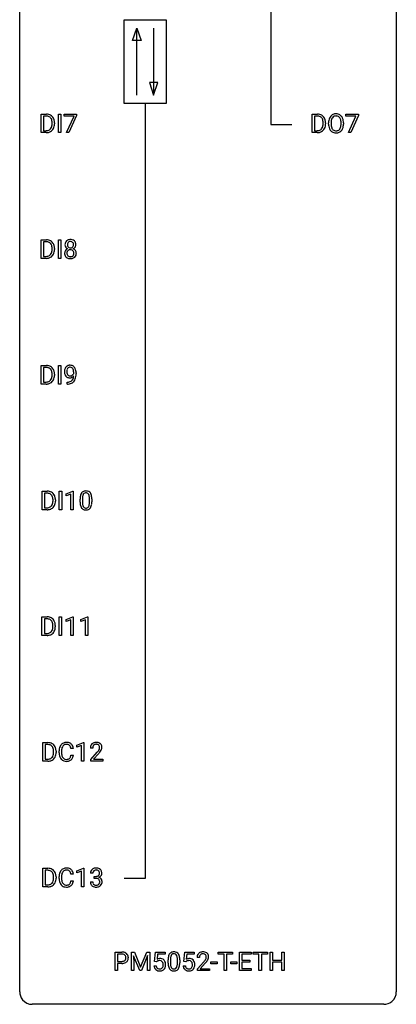
# Model space of a CAD drawing. Extents: x 3 to 27, y -3 to 124.
# Drawn here: x 3 to 27, y -3 to 59 of the extents above; entities that cross this region are included whole.
import ezdxf

# ---------------------------------------------------------------- set-up
doc = ezdxf.new("R2010")
doc.units = 0
doc.layers.add('DEFAULT_255_1_234', color=255, linetype='CONTINUOUS')
doc.layers.add('DEFAULT_255_2_778', color=255, linetype='CONTINUOUS')

msp = doc.modelspace()

# ---------------------------------------------------------------- linework, layer by layer
at = {"layer": 'DEFAULT_255_1_234'}
for p, q in [((4.136, 52.265), (4.136, 53.435)), ((4.136, 53.435), (4.466, 53.435)), ((4.47, 53.308), (4.29, 53.308)), ((4.29, 53.308), (4.29, 52.391)), ((4.829, 52.818), (4.829, 52.886)), ((4.982, 52.889), (4.982, 52.815)), ((5.226, 52.265), (5.226, 53.435)), ((5.226, 53.435), (5.38, 53.435)), ((5.38, 53.435), (5.38, 52.265)), ((5.588, 53.313), (5.588, 53.435)), ((5.588, 53.435), (6.379, 53.435)), ((6.221, 53.313), (5.588, 53.313)), ((5.739, 52.265), (6.221, 53.313)), ((6.379, 53.351), (5.894, 52.265)), ((6.379, 53.435), (6.379, 53.351)), ((21.271, 52.265), (21.271, 53.435)), ((21.271, 53.435), (21.601, 53.435)), ((21.605, 53.308), (21.426, 53.308)), ((21.426, 53.308), (21.426, 52.391)), ((21.964, 52.818), (21.964, 52.886)), ((22.117, 52.889), (22.117, 52.815)), ((22.309, 52.802), (22.309, 52.886)), ((22.462, 52.898), (22.462, 52.812)), ((23.096, 52.801), (23.096, 52.888)), ((23.25, 52.886), (23.25, 52.812)), ((23.407, 53.313), (23.407, 53.435)), ((23.407, 53.435), (24.197, 53.435)), ((24.04, 53.313), (23.407, 53.313)), ((23.557, 52.265), (24.04, 53.313)), ((24.197, 53.351), (23.713, 52.265)), ((24.197, 53.435), (24.197, 53.351)), ((4.46, 52.265), (4.136, 52.265)), ((4.29, 52.391), (4.453, 52.391)), ((5.38, 52.265), (5.226, 52.265)), ((5.894, 52.265), (5.739, 52.265)), ((21.595, 52.265), (21.271, 52.265)), ((21.426, 52.391), (21.588, 52.391)), ((23.713, 52.265), (23.557, 52.265)), ((4.136, 44.328), (4.136, 45.497)), ((4.136, 45.497), (4.466, 45.497)), ((5.226, 44.328), (5.226, 45.497)), ((5.226, 45.497), (5.38, 45.497)), ((5.38, 45.497), (5.38, 44.328)), ((4.47, 45.37), (4.29, 45.37)), ((4.29, 45.37), (4.29, 44.454)), ((4.829, 44.88), (4.829, 44.949)), ((4.982, 44.952), (4.982, 44.877)), ((4.46, 44.328), (4.136, 44.328)), ((4.29, 44.454), (4.453, 44.454)), ((5.38, 44.328), (5.226, 44.328)), ((4.136, 36.39), (4.136, 37.56)), ((4.136, 37.56), (4.466, 37.56)), ((4.47, 37.433), (4.29, 37.433)), ((4.29, 37.433), (4.29, 36.516)), ((5.226, 36.39), (5.226, 37.56)), ((5.226, 37.56), (5.38, 37.56)), ((5.38, 37.56), (5.38, 36.39)), ((4.829, 36.943), (4.829, 37.011)), ((4.982, 37.014), (4.982, 36.94)), ((6.194, 37.063), (6.194, 37.123)), ((6.343, 37.092), (6.343, 37.049)), ((4.46, 36.39), (4.136, 36.39)), ((4.29, 36.516), (4.453, 36.516)), ((5.38, 36.39), (5.226, 36.39)), ((5.771, 36.39), (5.771, 36.515)), ((5.771, 36.515), (5.803, 36.515)), ((5.8, 36.39), (5.771, 36.39)), ((4.193, 28.453), (4.193, 29.622)), ((4.193, 29.622), (4.523, 29.622)), ((4.527, 29.495), (4.347, 29.495)), ((4.347, 29.495), (4.347, 28.579)), ((5.283, 28.453), (5.283, 29.622)), ((5.283, 29.622), (5.437, 29.622)), ((5.437, 29.622), (5.437, 28.453)), ((5.72, 29.468), (6.146, 29.628)), ((5.72, 29.333), (5.72, 29.468)), ((6.02, 29.443), (5.72, 29.333)), ((6.02, 28.453), (6.02, 29.443)), ((6.146, 29.628), (6.169, 29.628)), ((6.169, 29.628), (6.169, 28.453)), ((4.886, 29.005), (4.886, 29.074)), ((5.039, 29.077), (5.039, 29.002)), ((6.6, 28.932), (6.6, 29.13)), ((6.748, 29.166), (6.748, 28.928)), ((7.189, 28.912), (7.189, 29.155)), ((7.338, 29.144), (7.338, 28.952)), ((4.517, 28.453), (4.193, 28.453)), ((4.347, 28.579), (4.51, 28.579)), ((5.437, 28.453), (5.283, 28.453)), ((6.169, 28.453), (6.02, 28.453)), ((4.185, 20.515), (4.185, 21.685)), ((4.185, 21.685), (4.515, 21.685)), ((4.519, 21.558), (4.339, 21.558)), ((4.339, 21.558), (4.339, 20.641)), ((5.275, 20.515), (5.275, 21.685)), ((5.275, 21.685), (5.429, 21.685)), ((5.429, 21.685), (5.429, 20.515)), ((5.712, 21.531), (6.137, 21.69)), ((5.712, 21.396), (5.712, 21.531)), ((6.011, 21.506), (5.712, 21.396)), ((6.011, 20.515), (6.011, 21.506)), ((6.137, 21.69), (6.161, 21.69)), ((6.161, 21.69), (6.161, 20.515)), ((6.635, 21.531), (7.061, 21.69)), ((6.635, 21.396), (6.635, 21.531)), ((6.935, 21.506), (6.635, 21.396)), ((6.935, 20.515), (6.935, 21.506)), ((7.061, 21.69), (7.084, 21.69)), ((7.084, 21.69), (7.084, 20.515)), ((4.339, 20.641), (4.501, 20.641)), ((4.878, 21.068), (4.878, 21.136)), ((5.031, 21.139), (5.031, 21.065)), ((4.509, 20.515), (4.185, 20.515)), ((5.429, 20.515), (5.275, 20.515)), ((6.161, 20.515), (6.011, 20.515)), ((7.084, 20.515), (6.935, 20.515)), ((4.234, 12.578), (4.234, 13.747)), ((4.234, 13.747), (4.564, 13.747)), ((6.384, 13.593), (6.81, 13.753)), ((6.81, 13.753), (6.833, 13.753)), ((6.833, 13.753), (6.833, 12.578)), ((4.568, 13.62), (4.388, 13.62)), ((4.388, 13.62), (4.388, 12.704)), ((4.927, 13.13), (4.927, 13.199)), ((5.08, 13.202), (5.08, 13.127)), ((5.273, 13.108), (5.273, 13.22)), ((5.428, 13.216), (5.428, 13.103)), ((6.173, 13.371), (6.018, 13.371)), ((6.384, 13.458), (6.384, 13.593)), ((6.684, 13.568), (6.384, 13.458)), ((6.684, 12.578), (6.684, 13.568)), ((7.395, 13.403), (7.246, 13.403)), ((7.268, 12.685), (7.673, 13.134)), ((4.558, 12.578), (4.234, 12.578)), ((4.388, 12.704), (4.55, 12.704)), ((6.018, 12.949), (6.173, 12.949)), ((6.833, 12.578), (6.684, 12.578)), ((7.268, 12.578), (7.268, 12.685)), ((8.035, 12.578), (7.268, 12.578)), ((7.761, 13.039), (7.448, 12.699)), ((7.448, 12.699), (8.035, 12.699)), ((8.035, 12.699), (8.035, 12.578)), ((4.234, 4.64), (4.234, 5.81)), ((4.234, 5.81), (4.564, 5.81)), ((4.568, 5.683), (4.388, 5.683)), ((4.388, 5.683), (4.388, 4.766)), ((6.384, 5.656), (6.81, 5.815)), ((6.384, 5.521), (6.384, 5.656)), ((6.684, 5.631), (6.384, 5.521)), ((6.684, 4.64), (6.684, 5.631)), ((6.81, 5.815), (6.833, 5.815)), ((6.833, 5.815), (6.833, 4.64)), ((4.927, 5.193), (4.927, 5.261)), ((5.08, 5.264), (5.08, 5.19)), ((5.273, 5.17), (5.273, 5.283)), ((5.428, 5.279), (5.428, 5.166)), ((6.173, 5.434), (6.018, 5.434)), ((6.018, 5.011), (6.173, 5.011)), ((7.406, 5.503), (7.257, 5.503)), ((7.484, 5.176), (7.484, 5.297)), ((7.484, 5.297), (7.596, 5.297)), ((7.596, 5.176), (7.484, 5.176)), ((4.558, 4.64), (4.234, 4.64)), ((4.388, 4.766), (4.55, 4.766)), ((6.833, 4.64), (6.684, 4.64)), ((7.247, 4.949), (7.396, 4.949)), ((8.808, -0.651), (8.808, 0.518)), ((8.808, 0.518), (9.239, 0.518)), ((8.962, 0.391), (8.962, -0.067)), ((9.248, 0.391), (8.962, 0.391)), ((9.845, 0.518), (10.044, 0.518)), ((9.845, -0.651), (9.845, 0.518)), ((10.367, -0.651), (9.984, 0.293)), ((9.984, 0.293), (9.999, -0.196)), ((10.044, 0.518), (10.427, -0.436)), ((10.427, -0.436), (10.809, 0.518)), ((10.869, 0.296), (10.485, -0.651)), ((10.809, 0.518), (11.009, 0.518)), ((10.855, -0.196), (10.869, 0.296)), ((11.009, 0.518), (11.009, -0.651)), ((11.311, -0.065), (11.37, 0.518)), ((11.37, 0.518), (11.97, 0.518)), ((11.497, 0.381), (11.461, 0.062)), ((11.97, 0.381), (11.497, 0.381)), ((11.97, 0.518), (11.97, 0.381)), ((12.162, -0.173), (12.162, 0.026)), ((12.31, 0.062), (12.31, -0.176)), ((12.751, -0.193), (12.751, 0.051)), ((12.9, 0.04), (12.9, -0.153)), ((13.158, -0.065), (13.218, 0.518)), ((13.218, 0.518), (13.817, 0.518)), ((13.344, 0.381), (13.309, 0.062)), ((13.817, 0.381), (13.344, 0.381)), ((13.817, 0.518), (13.817, 0.381)), ((14.14, 0.174), (13.991, 0.174)), ((15.333, 0.391), (15.333, 0.518)), ((15.333, 0.518), (16.238, 0.518)), ((15.708, 0.391), (15.333, 0.391)), ((15.708, -0.651), (15.708, 0.391)), ((16.238, 0.391), (15.862, 0.391)), ((15.862, 0.391), (15.862, -0.651)), ((16.238, 0.518), (16.238, 0.391)), ((16.679, -0.651), (16.679, 0.518)), ((16.679, 0.518), (17.414, 0.518)), ((17.414, 0.391), (16.833, 0.391)), ((16.833, 0.391), (16.833, 0.015)), ((16.833, 0.015), (17.34, 0.015)), ((17.34, 0.015), (17.34, -0.111)), ((17.414, 0.518), (17.414, 0.391)), ((17.533, 0.391), (17.533, 0.518)), ((17.533, 0.518), (18.438, 0.518)), ((17.908, 0.391), (17.533, 0.391)), ((17.908, -0.651), (17.908, 0.391)), ((18.438, 0.391), (18.062, 0.391)), ((18.062, 0.391), (18.062, -0.651)), ((18.438, 0.518), (18.438, 0.391)), ((18.611, -0.651), (18.611, 0.518)), ((18.611, 0.518), (18.765, 0.518)), ((18.765, 0.518), (18.765, 0.015)), ((18.765, 0.015), (19.355, 0.015)), ((19.355, 0.015), (19.355, 0.518)), ((19.355, 0.518), (19.51, 0.518)), ((19.51, 0.518), (19.51, -0.651)), ((8.962, -0.067), (9.239, -0.067)), ((9.237, -0.193), (8.962, -0.193)), ((8.962, -0.193), (8.962, -0.651)), ((9.999, -0.196), (9.999, -0.651)), ((10.855, -0.651), (10.855, -0.196)), ((11.269, -0.344), (11.41, -0.344)), ((11.43, -0.096), (11.311, -0.065)), ((11.469, -0.063), (11.43, -0.096)), ((13.117, -0.344), (13.257, -0.344)), ((13.277, -0.096), (13.158, -0.065)), ((13.317, -0.063), (13.277, -0.096)), ((14.014, -0.544), (14.419, -0.095)), ((14.014, -0.651), (14.014, -0.544)), ((14.506, -0.19), (14.193, -0.53)), ((14.193, -0.53), (14.78, -0.53)), ((14.78, -0.53), (14.78, -0.651)), ((14.87, -0.215), (14.87, -0.094)), ((14.87, -0.094), (15.262, -0.094)), ((15.262, -0.215), (14.87, -0.215)), ((15.262, -0.094), (15.262, -0.215)), ((16.119, -0.215), (16.119, -0.094)), ((16.119, -0.094), (16.511, -0.094)), ((16.511, -0.215), (16.119, -0.215)), ((16.511, -0.094), (16.511, -0.215)), ((17.34, -0.111), (16.833, -0.111)), ((16.833, -0.111), (16.833, -0.525)), ((16.833, -0.525), (17.422, -0.525)), ((17.422, -0.525), (17.422, -0.651)), ((19.355, -0.111), (18.765, -0.111)), ((18.765, -0.111), (18.765, -0.651)), ((19.355, -0.651), (19.355, -0.111)), ((8.962, -0.651), (8.808, -0.651)), ((9.999, -0.651), (9.845, -0.651)), ((10.485, -0.651), (10.367, -0.651)), ((11.009, -0.651), (10.855, -0.651)), ((14.78, -0.651), (14.014, -0.651)), ((15.862, -0.651), (15.708, -0.651)), ((17.422, -0.651), (16.679, -0.651)), ((18.062, -0.651), (17.908, -0.651)), ((18.765, -0.651), (18.611, -0.651)), ((19.51, -0.651), (19.355, -0.651))]:
    msp.add_line(p, q, dxfattribs=at)
for centre, radius, start, end in [((4.47, 52.848), 0.587, 75.41011, 90.38041), ((4.468, 52.851), 0.457, 79.21522, 89.74456), ((4.501, 52.996), 0.308, 40.38405, 80.14311), ((4.493, 52.944), 0.488, 60.14559, 75.18884), ((4.509, 52.972), 0.456, 26.52536, 60.14509), ((4.475, 52.976), 0.341, 26.57772, 40.15322), ((4.383, 52.933), 0.443, 9.65719, 26.19328), ((4.147, 52.89), 0.683, 359.6455, 9.86079), ((4.397, 52.912), 0.583, 7.40304, 26.83208), ((4.238, 52.887), 0.744, 0.16054, 7.71762), ((21.605, 52.848), 0.587, 75.41011, 90.38041), ((21.603, 52.851), 0.457, 79.21522, 89.74456), ((21.636, 52.996), 0.308, 40.38405, 80.14311), ((21.628, 52.944), 0.488, 60.14559, 75.18884), ((21.644, 52.972), 0.456, 26.52536, 60.14509), ((21.611, 52.976), 0.341, 26.57772, 40.15322), ((21.518, 52.933), 0.443, 9.65719, 26.19328), ((21.282, 52.89), 0.683, 359.6455, 9.86079), ((21.532, 52.912), 0.583, 7.40304, 26.83208), ((21.373, 52.887), 0.744, 0.16054, 7.71762), ((23.135, 52.89), 0.826, 169.52538, 180.27653), ((22.945, 52.925), 0.633, 155.83153, 169.509), ((22.817, 52.985), 0.491, 139.62585, 156.03795), ((22.758, 53.032), 0.416, 122.64164, 139.34307), ((23.29, 52.89), 0.828, 174.05091, 179.41769), ((23.05, 52.918), 0.586, 163.04188, 174.314), ((22.859, 52.978), 0.386, 143.52892, 163.29808), ((22.768, 53.014), 0.437, 93.02237, 122.45576), ((22.766, 53.049), 0.269, 110.82284, 143.91795), ((22.775, 53.011), 0.308, 89.30385, 109.90457), ((22.779, 52.917), 0.534, 89.97534, 93.63419), ((22.783, 52.957), 0.494, 73.74638, 90.42334), ((22.779, 52.945), 0.374, 84.38523, 90.07577), ((22.796, 53.049), 0.269, 36.14372, 85.6627), ((22.8, 53.025), 0.424, 57.66275, 73.45181), ((22.727, 52.996), 0.355, 20.32311, 36.49928), ((22.799, 53.027), 0.422, 29.14402, 57.41469), ((22.564, 52.936), 0.529, 7.89283, 20.29621), ((22.264, 52.892), 0.832, 359.70556, 8.03604), ((22.706, 52.969), 0.532, 24.09828, 29.73235), ((22.602, 52.926), 0.644, 8.66553, 23.82413), ((22.379, 52.89), 0.871, 359.78069, 8.82188), ((4.457, 52.852), 0.46, 269.49704, 284.0205), ((4.455, 52.945), 0.679, 270.44439, 278.45111), ((4.48, 52.794), 0.527, 278.10719, 299.03395), ((4.492, 52.715), 0.319, 283.77003, 318.15555), ((4.459, 52.741), 0.361, 318.74156, 343.68736), ((4.516, 52.726), 0.449, 299.25317, 333.45713), ((4.278, 52.797), 0.55, 343.33251, 355.8549), ((4.068, 52.817), 0.761, 355.49885, 0.07917), ((4.42, 52.778), 0.559, 333.07065, 348.71818), ((4.254, 52.811), 0.728, 348.72894, 0.30125), ((21.592, 52.852), 0.46, 269.49704, 284.0205), ((21.59, 52.945), 0.679, 270.44439, 278.45111), ((21.615, 52.794), 0.527, 278.10719, 299.03395), ((21.627, 52.715), 0.319, 283.77003, 318.15555), ((21.594, 52.741), 0.361, 318.74156, 343.68736), ((21.651, 52.726), 0.449, 299.25317, 333.45713), ((21.413, 52.797), 0.55, 343.33251, 355.8549), ((21.203, 52.817), 0.761, 355.49885, 0.07917), ((21.555, 52.778), 0.559, 333.07065, 348.71818), ((21.389, 52.811), 0.728, 348.72894, 0.30125), ((23.138, 52.807), 0.829, 180.37239, 188.9252), ((22.938, 52.774), 0.626, 188.72155, 204.82407), ((22.858, 52.74), 0.54, 205.11838, 209.647), ((22.771, 52.685), 0.437, 209.06331, 237.34925), ((23.24, 52.808), 0.778, 179.69304, 188.79066), ((22.974, 52.766), 0.508, 188.63313, 202.56296), ((22.848, 52.715), 0.373, 202.80814, 216.11939), ((22.762, 52.674), 0.423, 237.53521, 252.18575), ((22.767, 52.65), 0.269, 215.07559, 264.63797), ((22.777, 52.728), 0.478, 252.52197, 270.44165), ((22.78, 52.733), 0.353, 263.84639, 270.08337), ((22.784, 52.707), 0.327, 269.36494, 287.5152), ((22.781, 52.796), 0.547, 269.91714, 276.3398), ((22.798, 52.682), 0.432, 275.81957, 302.18847), ((22.802, 52.643), 0.26, 288.06303, 323.81133), ((22.715, 52.708), 0.369, 323.65476, 342.65905), ((22.809, 52.66), 0.407, 302.48065, 319.61436), ((22.512, 52.774), 0.582, 342.40919, 353.64511), ((22.229, 52.809), 0.868, 353.40299, 359.48478), ((22.749, 52.708), 0.484, 319.88774, 336.13284), ((22.615, 52.769), 0.632, 336.02776, 350.57874), ((22.385, 52.808), 0.864, 350.48771, 0.26254), ((4.47, 44.911), 0.587, 75.41011, 90.38041), ((4.493, 45.006), 0.488, 60.14559, 75.18884), ((4.509, 45.034), 0.456, 26.52536, 60.14509), ((5.927, 45.22), 0.28, 132.24544, 164.50923), ((5.955, 45.187), 0.323, 100.70528, 132.13873), ((5.986, 45.049), 0.464, 89.67326, 101.24495), ((5.986, 45.161), 0.23, 89.47759, 105.72979), ((5.992, 45.067), 0.446, 76.28766, 90.45861), ((5.988, 45.144), 0.248, 86.98338, 90.02001), ((5.996, 45.205), 0.186, 44.39587, 88.24989), ((6.023, 45.189), 0.321, 47.82402, 76.42669), ((6.045, 45.215), 0.286, 6.91687, 47.62614), ((4.468, 44.914), 0.457, 79.21522, 89.74456), ((4.501, 45.059), 0.308, 40.38405, 80.14311), ((4.475, 45.039), 0.341, 26.57772, 40.15322), ((4.383, 44.996), 0.443, 9.65719, 26.19328), ((4.278, 44.859), 0.55, 343.33251, 355.8549), ((4.147, 44.953), 0.683, 359.6455, 9.86079), ((4.068, 44.879), 0.761, 355.49885, 0.07917), ((4.397, 44.975), 0.583, 7.40304, 26.83208), ((4.254, 44.873), 0.728, 348.72894, 0.30125), ((4.238, 44.95), 0.744, 0.16054, 7.71762), ((5.914, 44.647), 0.298, 145.67959, 180.62596), ((6.016, 45.196), 0.373, 164.61861, 180.52924), ((5.975, 45.192), 0.332, 179.99929, 181.16551), ((5.918, 45.187), 0.274, 180.43165, 213.2714), ((5.93, 44.635), 0.318, 115.55379, 145.64162), ((5.937, 45.2), 0.297, 213.34392, 222.62713), ((5.949, 45.214), 0.315, 222.95484, 244.13725), ((5.972, 44.663), 0.205, 135.3399, 172.10439), ((6.057, 45.191), 0.265, 168.38021, 180.36024), ((6.035, 45.188), 0.242, 179.50297, 194.91268), ((5.965, 44.574), 0.387, 113.24379, 116.20546), ((5.975, 45.21), 0.18, 135.30531, 168.98823), ((5.976, 45.172), 0.182, 194.97222, 224.1944), ((5.967, 44.668), 0.199, 104.88559, 135.24483), ((5.973, 45.17), 0.178, 224.29614, 262.01574), ((5.973, 45.212), 0.178, 105.92297, 135.16629), ((5.984, 44.601), 0.268, 89.49592, 104.85798), ((5.987, 45.243), 0.253, 261.12504, 270.19599), ((5.987, 44.577), 0.291, 82.26145, 90.14395), ((5.99, 45.224), 0.234, 269.48256, 285.09883), ((6.002, 44.657), 0.21, 45.30288, 83.19215), ((6.006, 45.166), 0.174, 285.15857, 315.94846), ((5.998, 45.205), 0.185, 16.3252, 44.7913), ((5.997, 45.175), 0.186, 316.0413, 351.91627), ((6.007, 44.662), 0.203, 17.29226, 45.46272), ((6, 45.261), 0.369, 296.09023, 297.36181), ((6.025, 44.605), 0.352, 47.90092, 67.19469), ((6.028, 45.212), 0.312, 296.7586, 325.75365), ((5.95, 45.192), 0.234, 359.47895, 16.06791), ((5.924, 45.189), 0.261, 351.10568, 0.19366), ((6.045, 44.63), 0.32, 35.23624, 47.55137), ((6.068, 45.185), 0.265, 325.84124, 338.47959), ((6.071, 44.647), 0.289, 359.27597, 35.40141), ((6.051, 45.19), 0.282, 338.87636, 0.5166), ((5.926, 45.193), 0.407, 359.84197, 7.96945), ((4.457, 44.914), 0.46, 269.49704, 284.0205), ((4.455, 45.007), 0.679, 270.44439, 278.45111), ((4.48, 44.857), 0.527, 278.10719, 299.03395), ((4.492, 44.778), 0.319, 283.77003, 318.15555), ((4.459, 44.803), 0.361, 318.74156, 343.68736), ((4.516, 44.788), 0.449, 299.25317, 333.45713), ((4.42, 44.841), 0.559, 333.07065, 348.71818), ((6.032, 44.643), 0.415, 179.93155, 185.32545), ((5.915, 44.625), 0.298, 184.01044, 228.50718), ((5.946, 44.663), 0.346, 228.75537, 257.84844), ((6.052, 44.648), 0.287, 171.26519, 180.18594), ((6.035, 44.644), 0.27, 179.51547, 193.64667), ((5.954, 44.624), 0.186, 193.35406, 225.82569), ((5.958, 44.631), 0.194, 226.41803, 255.85537), ((5.985, 44.823), 0.511, 257.45845, 270.42875), ((5.984, 44.724), 0.291, 255.46556, 268.7986), ((5.988, 44.808), 0.375, 268.34648, 270.01049), ((5.991, 44.74), 0.307, 269.57591, 282.08231), ((5.992, 44.823), 0.511, 269.61927, 281.979), ((6.013, 44.64), 0.205, 281.75225, 306.60564), ((6.027, 44.668), 0.352, 281.54739, 310.91699), ((6.023, 44.624), 0.186, 307.135, 314.0278), ((6.019, 44.627), 0.19, 314.25534, 350.16932), ((5.96, 44.649), 0.251, 359.44541, 16.92564), ((5.934, 44.645), 0.277, 349.41457, 0.29307), ((6.069, 44.62), 0.288, 310.84975, 342.7448), ((5.997, 44.64), 0.364, 343.12945, 0.57765), ((4.47, 36.973), 0.587, 75.41011, 90.38041), ((4.468, 36.976), 0.457, 79.21522, 89.74456), ((4.501, 37.121), 0.308, 40.38405, 80.14311), ((4.493, 37.069), 0.488, 60.14559, 75.18884), ((4.509, 37.097), 0.456, 26.52536, 60.14509), ((4.475, 37.101), 0.341, 26.57772, 40.15322), ((6.053, 37.192), 0.444, 154.69551, 166.56798), ((5.968, 37.235), 0.349, 136.33242, 155.08714), ((5.94, 37.259), 0.312, 121.23673, 135.96805), ((6.02, 37.216), 0.263, 142.10213, 166.38356), ((5.954, 37.233), 0.341, 96.84563, 120.98815), ((5.965, 37.26), 0.193, 112.93823, 142.53208), ((5.967, 37.246), 0.206, 89.2729, 111.91404), ((5.968, 37.14), 0.436, 89.88702, 97.28028), ((5.973, 37.204), 0.372, 70.65056, 90.67491), ((5.972, 37.276), 0.176, 50.38512, 90.6706), ((5.927, 37.223), 0.246, 34.12503, 50.30701), ((5.987, 37.255), 0.319, 36.7493, 69.82199), ((5.878, 37.186), 0.307, 27.20155, 34.68294), ((5.819, 37.159), 0.372, 9.94301, 26.77001), ((5.887, 37.177), 0.446, 15.39587, 37.08401), ((4.459, 36.866), 0.361, 318.74156, 343.68736), ((4.383, 37.058), 0.443, 9.65719, 26.19328), ((4.278, 36.922), 0.55, 343.33251, 355.8549), ((4.147, 37.015), 0.683, 359.6455, 9.86079), ((4.068, 36.942), 0.761, 355.49885, 0.07917), ((4.397, 37.037), 0.583, 7.40304, 26.83208), ((4.42, 36.903), 0.559, 333.07065, 348.71818), ((4.254, 36.936), 0.728, 348.72894, 0.30125), ((4.238, 37.012), 0.744, 0.16054, 7.71762), ((6.138, 37.174), 0.531, 166.7586, 180.32012), ((6.162, 37.171), 0.555, 179.96523, 184.30139), ((6.071, 37.161), 0.464, 183.9376, 204.12763), ((6.003, 37.132), 0.39, 204.34475, 209.0454), ((5.939, 37.093), 0.315, 208.47272, 236.21349), ((6.138, 37.185), 0.385, 166.11003, 178.66543), ((6.243, 37.179), 0.49, 178.26321, 180.01111), ((6.163, 37.176), 0.41, 179.6162, 191.87872), ((6.041, 37.149), 0.285, 191.61917, 215.29723), ((5.923, 37.072), 0.289, 236.47179, 254.35413), ((6.021, 37.138), 0.262, 215.73201, 216.53554), ((5.967, 37.095), 0.193, 215.74867, 239.97275), ((5.938, 37.129), 0.347, 254.59991, 270.41803), ((5.96, 37.09), 0.185, 241.06502, 269.28105), ((5.94, 37.129), 0.347, 269.99664, 270.79004), ((5.944, 37.082), 0.301, 270.26331, 297.38519), ((5.964, 37.139), 0.234, 268.40625, 270.00713), ((5.964, 37.134), 0.229, 269.9447, 306.82489), ((5.915, 37.138), 0.364, 297.40373, 320.01676), ((5.879, 36.826), 0.298, 313.85262, 338.59893), ((5.941, 37.176), 0.278, 305.50724, 327.07734), ((5.717, 36.893), 0.474, 338.25236, 351.24309), ((5.953, 37.167), 0.263, 327.41049, 336.84017), ((5.643, 37.126), 0.551, 359.66338, 10.11753), ((5.475, 36.934), 0.718, 350.94095, 357.66919), ((5.824, 36.865), 0.497, 322.85781, 342.15279), ((5.502, 36.974), 0.836, 341.83595, 352.98842), ((5.674, 37.115), 0.668, 3.94889, 15.67986), ((4.973, 37.042), 1.37, 352.83663, 0.27827), ((5.434, 37.093), 0.909, 359.92924, 4.26653), ((4.457, 36.977), 0.46, 269.49704, 284.0205), ((4.455, 37.07), 0.679, 270.44439, 278.45111), ((4.48, 36.919), 0.527, 278.10719, 299.03395), ((4.492, 36.84), 0.319, 283.77003, 318.15555), ((4.516, 36.851), 0.449, 299.25317, 333.45713), ((5.787, 37.293), 0.904, 270.82072, 273.4013), ((5.796, 37.112), 0.597, 270.6215, 281.40628), ((5.806, 37.068), 0.678, 272.92817, 286.49228), ((5.839, 36.906), 0.387, 281.18526, 299.06211), ((5.879, 36.837), 0.436, 285.95414, 318.88781), ((5.877, 36.834), 0.306, 299.50678, 313.12009), ((5.91, 36.806), 0.392, 319.33432, 322.09989), ((4.527, 29.036), 0.587, 75.41011, 90.38041), ((4.525, 29.039), 0.457, 79.21522, 89.74456), ((4.558, 29.184), 0.308, 40.38405, 80.14311), ((4.55, 29.131), 0.488, 60.14559, 75.18884), ((4.566, 29.159), 0.456, 26.52536, 60.14509), ((4.532, 29.164), 0.341, 26.57772, 40.15322), ((4.44, 29.121), 0.443, 9.65719, 26.19328), ((4.454, 29.1), 0.583, 7.40304, 26.83208), ((7.794, 29.135), 1.195, 173.76756, 180.23155), ((7.343, 29.186), 0.74, 164.30586, 173.90022), ((7.051, 29.27), 0.437, 148.7922, 164.56838), ((6.956, 29.323), 0.328, 144.58839, 148.11763), ((6.922, 29.347), 0.286, 101.64409, 144.51424), ((7.593, 29.171), 0.844, 172.02595, 178.07032), ((7.263, 29.218), 0.511, 163.37633, 172.1411), ((7.054, 29.282), 0.292, 149.42089, 163.62864), ((6.947, 29.346), 0.168, 105.79811, 149.73881), ((6.964, 29.178), 0.46, 89.5284, 102.58198), ((6.966, 29.279), 0.237, 89.38069, 105.67626), ((6.972, 29.174), 0.464, 77.04379, 90.50813), ((6.969, 29.253), 0.263, 81.10601, 90.2185), ((6.987, 29.341), 0.173, 30.74079, 82.46571), ((7.013, 29.338), 0.295, 48.27786, 77.49947), ((6.935, 29.307), 0.236, 24.28712, 31.39356), ((6.817, 29.257), 0.363, 12.08056, 23.8174), ((6.542, 29.196), 0.646, 4.83622, 12.29045), ((6.121, 29.158), 1.068, 359.80904, 4.94079), ((7.02, 29.351), 0.281, 36.31421, 47.63059), ((6.933, 29.293), 0.386, 18.29318, 35.67692), ((6.679, 29.205), 0.654, 8.02467, 18.56052), ((6.262, 29.144), 1.075, 1.12741, 8.17183), ((4.549, 28.903), 0.319, 283.77003, 318.15555), ((4.516, 28.928), 0.361, 318.74156, 343.68736), ((4.573, 28.913), 0.449, 299.25317, 333.45713), ((4.335, 28.984), 0.55, 343.33251, 355.8549), ((4.204, 29.078), 0.683, 359.6455, 9.86079), ((4.125, 29.004), 0.761, 355.49885, 0.07917), ((4.477, 28.966), 0.559, 333.07065, 348.71818), ((4.311, 28.998), 0.728, 348.72894, 0.30125), ((4.295, 29.075), 0.744, 0.16054, 7.71762), ((7.952, 28.949), 1.353, 180.74494, 181.151), ((7.672, 28.939), 1.072, 180.89762, 188.00555), ((7.276, 28.882), 0.673, 187.88164, 198.23465), ((7.028, 28.798), 0.41, 197.96935, 215.26236), ((7.896, 29.156), 1.148, 177.86317, 179.50441), ((7.789, 28.925), 1.04, 179.79956, 185.24604), ((7.384, 28.886), 0.634, 185.14116, 193.00796), ((7.12, 28.824), 0.363, 192.78976, 205.25077), ((7.015, 28.777), 0.248, 205.80054, 211.25375), ((6.963, 28.742), 0.185, 210.37898, 238.40081), ((6.986, 28.731), 0.171, 287.7958, 329.08087), ((6.89, 28.791), 0.284, 328.66347, 343.33251), ((6.673, 28.859), 0.512, 343.04995, 351.93934), ((6.326, 28.91), 0.862, 351.8069, 357.79592), ((6.003, 28.927), 1.186, 357.58719, 359.26775), ((6.876, 28.81), 0.447, 329.28036, 344.74728), ((6.577, 28.895), 0.758, 344.49347, 353.97655), ((6.113, 28.947), 1.225, 353.8442, 0.22879), ((5.939, 29.131), 1.399, 0.54241, 1.3863), ((4.514, 29.039), 0.46, 269.49704, 284.0205), ((4.512, 29.132), 0.679, 270.44439, 278.45111), ((4.537, 28.982), 0.527, 278.10719, 299.03395), ((6.926, 28.729), 0.287, 215.86183, 257.27886), ((6.966, 28.884), 0.447, 256.62289, 270.51044), ((6.961, 28.747), 0.188, 239.65206, 265.97938), ((6.97, 28.814), 0.256, 265.13154, 270.06033), ((6.972, 28.782), 0.224, 269.33147, 287.2178), ((6.973, 28.896), 0.459, 269.59773, 281.67344), ((7.013, 28.729), 0.288, 280.58014, 324.91731), ((6.975, 28.755), 0.334, 324.93524, 328.61605), ((4.519, 21.098), 0.587, 75.41011, 90.38041), ((4.517, 21.101), 0.457, 79.21522, 89.74456), ((4.55, 21.246), 0.308, 40.38405, 80.14311), ((4.542, 21.194), 0.488, 60.14559, 75.18884), ((4.558, 21.222), 0.456, 26.52536, 60.14509), ((4.524, 21.226), 0.341, 26.57772, 40.15322), ((4.431, 21.183), 0.443, 9.65719, 26.19328), ((4.195, 21.14), 0.683, 359.6455, 9.86079), ((4.446, 21.162), 0.583, 7.40304, 26.83208), ((4.286, 21.137), 0.744, 0.16054, 7.71762), ((4.505, 21.102), 0.46, 269.49704, 284.0205), ((4.503, 21.195), 0.679, 270.44439, 278.45111), ((4.529, 21.044), 0.527, 278.10719, 299.03395), ((4.541, 20.965), 0.319, 283.77003, 318.15555), ((4.507, 20.991), 0.361, 318.74156, 343.68736), ((4.565, 20.976), 0.449, 299.25317, 333.45713), ((4.327, 21.047), 0.55, 343.33251, 355.8549), ((4.117, 21.067), 0.761, 355.49885, 0.07917), ((4.468, 21.028), 0.559, 333.07065, 348.71818), ((4.303, 21.061), 0.728, 348.72894, 0.30125), ((4.568, 13.161), 0.587, 75.41011, 90.38041), ((4.591, 13.256), 0.488, 60.14559, 75.18884), ((4.607, 13.284), 0.456, 26.52536, 60.14509), ((5.713, 13.346), 0.413, 121.76332, 136.42811), ((5.727, 13.321), 0.441, 95.64597, 121.54906), ((5.742, 13.21), 0.553, 89.92421, 96.13779), ((5.748, 13.222), 0.541, 76.67793, 90.45633), ((5.787, 13.381), 0.378, 47.48585, 76.92873), ((7.59, 13.41), 0.35, 100.78694, 133.4384), ((7.625, 13.255), 0.508, 89.66053, 101.37042), ((7.632, 13.261), 0.502, 78.21712, 90.41304), ((7.667, 13.423), 0.336, 55.92682, 78.48886), ((7.687, 13.457), 0.297, 47.92923, 55.4054), ((4.566, 13.164), 0.457, 79.21522, 89.74456), ((4.599, 13.309), 0.308, 40.38405, 80.14311), ((4.573, 13.289), 0.341, 26.57772, 40.15322), ((4.48, 13.246), 0.443, 9.65719, 26.19328), ((4.376, 13.109), 0.55, 343.33251, 355.8549), ((4.244, 13.203), 0.683, 359.6455, 9.86079), ((4.166, 13.129), 0.761, 355.49885, 0.07917), ((4.495, 13.225), 0.583, 7.40304, 26.83208), ((4.352, 13.123), 0.728, 348.72894, 0.30125), ((4.335, 13.2), 0.744, 0.16054, 7.71762), ((6.049, 13.224), 0.777, 169.58372, 180.27579), ((6.235, 13.108), 0.962, 179.99185, 181.53942), ((6.028, 13.097), 0.755, 181.12187, 193.87563), ((5.866, 13.258), 0.59, 155.03659, 169.60032), ((5.752, 13.313), 0.464, 136.78315, 155.24727), ((6.26, 13.219), 0.832, 174.342, 180.14304), ((6.167, 13.099), 0.739, 179.68175, 189.15053), ((5.997, 13.247), 0.568, 162.93736, 174.62086), ((5.802, 13.309), 0.363, 143.07532, 163.19169), ((5.726, 13.367), 0.267, 109.29984, 143.30375), ((5.74, 13.316), 0.32, 89.34516, 108.57454), ((5.743, 13.198), 0.438, 87.38147, 90.02409), ((5.751, 13.304), 0.332, 74.70086, 87.81245), ((5.782, 13.411), 0.221, 47.43719, 75.06982), ((5.777, 13.412), 0.224, 27.81666, 46.40083), ((5.666, 13.353), 0.349, 15.76531, 27.94105), ((5.467, 13.295), 0.556, 7.88917, 15.92392), ((5.772, 13.371), 0.395, 16.54241, 46.89335), ((5.611, 13.318), 0.564, 5.40721, 17.03651), ((7.653, 13.407), 0.407, 163.28787, 180.55818), ((7.573, 13.429), 0.324, 133.45412, 162.947), ((7.706, 13.408), 0.312, 165.90929, 178.86839), ((7.793, 13.403), 0.398, 178.43817, 180.00839), ((7.606, 13.435), 0.208, 136.17574, 166.36747), ((7.594, 13.444), 0.192, 129.72793, 135.7542), ((7.601, 13.432), 0.207, 102.17394, 129.20619), ((7.626, 13.329), 0.313, 89.54607, 102.54188), ((7.629, 13.382), 0.259, 82.16021, 90.15058), ((7.642, 13.456), 0.184, 43.44154, 83.16614), ((6.324, 14.327), 1.801, 318.51325, 320.78284), ((6.853, 13.897), 1.119, 320.73727, 323.97371), ((7.245, 13.613), 0.635, 323.89617, 328.64211), ((6.577, 14.133), 1.611, 317.25868, 319.90461), ((7.635, 13.448), 0.195, 16.17147, 43.52844), ((7.45, 13.487), 0.395, 328.8299, 331.78995), ((7.549, 13.435), 0.282, 331.42552, 352.93648), ((6.961, 13.816), 1.115, 319.64729, 327.09582), ((7.584, 13.435), 0.248, 359.48663, 15.93398), ((7.563, 13.432), 0.269, 353.22487, 0.01693), ((7.697, 13.468), 0.283, 4.33477, 48.05607), ((7.359, 13.561), 0.641, 326.91354, 338.35052), ((7.631, 13.456), 0.35, 337.89141, 358.99677), ((7.588, 13.451), 0.393, 359.92521, 5.59677), ((4.555, 13.164), 0.46, 269.49704, 284.0205), ((4.552, 13.257), 0.679, 270.44439, 278.45111), ((4.578, 13.107), 0.527, 278.10719, 299.03395), ((4.59, 13.028), 0.319, 283.77003, 318.15555), ((4.556, 13.053), 0.361, 318.74156, 343.68736), ((4.614, 13.038), 0.449, 299.25317, 333.45713), ((4.517, 13.091), 0.559, 333.07065, 348.71818), ((5.79, 13.035), 0.51, 193.54796, 219.57567), ((5.707, 12.965), 0.401, 219.36273, 250.06119), ((5.917, 13.057), 0.486, 188.99109, 203.5773), ((5.809, 13.013), 0.369, 203.90773, 215.13124), ((5.716, 12.941), 0.252, 213.90717, 263.88493), ((5.724, 13.028), 0.467, 250.78847, 270.64892), ((5.729, 13.02), 0.332, 263.17585, 270.10311), ((5.732, 13.144), 0.456, 269.67198, 279.06092), ((5.73, 13.289), 0.727, 270.00211, 270.3582), ((5.735, 13.143), 0.581, 269.93585, 282.8096), ((5.759, 12.983), 0.293, 278.87502, 293.63466), ((5.779, 12.961), 0.394, 282.43332, 310.75137), ((5.791, 12.908), 0.211, 293.85534, 310.05188), ((5.791, 12.902), 0.206, 311.06468, 332.01083), ((5.672, 12.967), 0.342, 331.65885, 343.28789), ((5.466, 13.031), 0.558, 343.1446, 351.01062), ((5.312, 13.059), 0.715, 350.71573, 351.16022), ((5.782, 12.95), 0.384, 311.4559, 340.44216), ((5.625, 13.009), 0.551, 340.17743, 353.78143), ((4.568, 5.223), 0.587, 75.41011, 90.38041), ((4.566, 5.226), 0.457, 79.21522, 89.74456), ((4.599, 5.371), 0.308, 40.38405, 80.14311), ((4.591, 5.319), 0.488, 60.14559, 75.18884), ((4.607, 5.347), 0.456, 26.52536, 60.14509), ((5.752, 5.375), 0.464, 136.78315, 155.24727), ((5.713, 5.408), 0.413, 121.76332, 136.42811), ((5.727, 5.384), 0.441, 95.64597, 121.54906), ((5.726, 5.43), 0.267, 109.29984, 143.30375), ((5.74, 5.379), 0.32, 89.34516, 108.57454), ((5.742, 5.273), 0.553, 89.92421, 96.13779), ((5.748, 5.285), 0.541, 76.67793, 90.45633), ((5.743, 5.261), 0.438, 87.38147, 90.02409), ((5.751, 5.366), 0.332, 74.70086, 87.81245), ((5.782, 5.474), 0.221, 47.43719, 75.06982), ((5.787, 5.444), 0.378, 47.48585, 76.92873), ((5.777, 5.474), 0.224, 27.81666, 46.40083), ((5.772, 5.434), 0.395, 16.54241, 46.89335), ((7.567, 5.507), 0.31, 155.34845, 180.74847), ((7.563, 5.504), 0.307, 131.57446, 154.47985), ((7.594, 5.473), 0.352, 96.98755, 131.96907), ((7.59, 5.516), 0.183, 133.83493, 173.53444), ((7.595, 5.51), 0.191, 103.29318, 133.5619), ((7.616, 5.348), 0.478, 89.85961, 97.78252), ((7.615, 5.431), 0.273, 89.53249, 103.53194), ((7.621, 5.322), 0.504, 78.36554, 90.41315), ((7.621, 5.403), 0.301, 76.11166, 90.70262), ((7.659, 5.542), 0.157, 13.95772, 77.67131), ((7.656, 5.488), 0.334, 56.62291, 78.63873), ((7.678, 5.525), 0.291, 47.02535, 56.08541), ((7.68, 5.529), 0.287, 10.9208, 46.77781), ((4.556, 5.116), 0.361, 318.74156, 343.68736), ((4.573, 5.351), 0.341, 26.57772, 40.15322), ((4.48, 5.308), 0.443, 9.65719, 26.19328), ((4.376, 5.172), 0.55, 343.33251, 355.8549), ((4.244, 5.265), 0.683, 359.6455, 9.86079), ((4.166, 5.192), 0.761, 355.49885, 0.07917), ((4.495, 5.287), 0.583, 7.40304, 26.83208), ((4.517, 5.153), 0.559, 333.07065, 348.71818), ((4.352, 5.186), 0.728, 348.72894, 0.30125), ((4.335, 5.262), 0.744, 0.16054, 7.71762), ((6.049, 5.287), 0.777, 169.58372, 180.27579), ((6.235, 5.17), 0.962, 179.99185, 181.53942), ((6.028, 5.159), 0.755, 181.12187, 193.87563), ((5.866, 5.321), 0.59, 155.03659, 169.60032), ((5.79, 5.098), 0.51, 193.54796, 219.57567), ((6.26, 5.281), 0.832, 174.342, 180.14304), ((6.167, 5.162), 0.739, 179.68175, 189.15053), ((5.997, 5.31), 0.568, 162.93736, 174.62086), ((5.917, 5.12), 0.486, 188.99109, 203.5773), ((5.802, 5.371), 0.363, 143.07532, 163.19169), ((5.666, 5.415), 0.349, 15.76531, 27.94105), ((5.466, 5.093), 0.558, 343.1446, 351.01062), ((5.467, 5.358), 0.556, 7.88917, 15.92392), ((5.312, 5.121), 0.715, 350.71573, 351.16022), ((5.625, 5.071), 0.551, 340.17743, 353.78143), ((5.611, 5.381), 0.564, 5.40721, 17.03651), ((7.663, 5.504), 0.257, 172.50968, 180.13669), ((7.593, 5.637), 0.339, 270.49199, 281.89516), ((7.591, 4.721), 0.456, 84.01934, 89.33312), ((7.607, 4.857), 0.319, 71.90101, 84.35543), ((7.617, 5.526), 0.226, 281.66917, 301.29431), ((7.643, 4.963), 0.207, 49.50886, 72.18365), ((7.634, 5.495), 0.191, 301.78331, 311.75453), ((7.644, 5.485), 0.177, 311.73239, 354.28024), ((7.661, 4.988), 0.176, 12.94982, 48.75514), ((7.65, 5.57), 0.357, 292.54022, 293.69249), ((7.689, 4.924), 0.331, 57.64355, 72.86251), ((7.677, 5.516), 0.297, 292.98021, 325.23923), ((7.525, 5.502), 0.297, 359.18053, 15.04531), ((7.571, 5.498), 0.251, 353.09379, 0.11815), ((7.574, 4.966), 0.265, 359.50479, 13.42396), ((7.724, 4.982), 0.263, 36.72489, 57.4698), ((7.662, 5.527), 0.315, 325.23337, 332.87456), ((7.723, 4.983), 0.263, 8.05451, 36.35611), ((7.727, 5.496), 0.243, 332.35499, 359.71794), ((7.544, 5.498), 0.427, 359.63645, 11.60873), ((7.637, 4.968), 0.351, 359.83206, 8.587), ((4.555, 5.227), 0.46, 269.49704, 284.0205), ((4.552, 5.32), 0.679, 270.44439, 278.45111), ((4.578, 5.169), 0.527, 278.10719, 299.03395), ((4.59, 5.09), 0.319, 283.77003, 318.15555), ((4.614, 5.101), 0.449, 299.25317, 333.45713), ((5.707, 5.027), 0.401, 219.36273, 250.06119), ((5.809, 5.075), 0.369, 203.90773, 215.13124), ((5.716, 5.004), 0.252, 213.90717, 263.88493), ((5.724, 5.091), 0.467, 250.78847, 270.64892), ((5.729, 5.082), 0.332, 263.17585, 270.10311), ((5.732, 5.207), 0.456, 269.67198, 279.06092), ((5.73, 5.351), 0.727, 270.00211, 270.3582), ((5.735, 5.205), 0.581, 269.93585, 282.8096), ((5.759, 5.045), 0.293, 278.87502, 293.63466), ((5.779, 5.024), 0.394, 282.43332, 310.75137), ((5.791, 4.97), 0.211, 293.85534, 310.05188), ((5.791, 4.964), 0.206, 311.06468, 332.01083), ((5.672, 5.03), 0.342, 331.65885, 343.28789), ((5.782, 5.013), 0.384, 311.4559, 340.44216), ((7.643, 4.949), 0.396, 179.97553, 183.23231), ((7.539, 4.936), 0.291, 181.81829, 229.64551), ((7.58, 4.982), 0.354, 229.4223, 256.85562), ((7.625, 4.947), 0.229, 179.44651, 196.28693), ((7.577, 4.933), 0.179, 196.56615, 227.7059), ((7.593, 4.952), 0.203, 227.76521, 257.87628), ((7.614, 5.121), 0.496, 256.68289, 270.44121), ((7.616, 5.046), 0.3, 257.45844, 270.4266), ((7.62, 5.075), 0.329, 269.59621, 280.87892), ((7.62, 5.125), 0.5, 269.72864, 280.38564), ((7.643, 4.96), 0.212, 280.63464, 299.85959), ((7.65, 4.981), 0.354, 279.78299, 311.62557), ((7.662, 4.924), 0.171, 300.35763, 314.5518), ((7.654, 4.93), 0.182, 315.07284, 345.0431), ((7.562, 4.957), 0.278, 344.59866, 357.92696), ((7.472, 4.963), 0.367, 357.47489, 0.02311), ((7.688, 4.938), 0.297, 311.63595, 343.76518), ((7.6, 4.963), 0.389, 343.98299, 0.55716), ((9.243, -0.088), 0.606, 78.83781, 90.39836), ((9.239, -0.032), 0.424, 87.8575, 88.80001), ((9.245, 0.056), 0.336, 75.27617, 88.29153), ((9.274, 0.161), 0.226, 46.86287, 75.66765), ((9.285, 0.114), 0.4, 58.96327, 79.08106), ((9.289, 0.178), 0.203, 15.74421, 46.62034), ((9.303, 0.131), 0.188, 311.7855, 347.28611), ((9.226, 0.162), 0.268, 359.46721, 15.5934), ((9.205, 0.156), 0.289, 346.68932, 0.10594), ((9.315, 0.17), 0.336, 48.0198, 58.44719), ((9.129, 0.159), 0.365, 359.6351, 0.00532), ((9.324, 0.179), 0.324, 3.3375, 48.17666), ((9.349, 0.122), 0.295, 310.8832, 346.54264), ((9.213, 0.157), 0.435, 346.18778, 0.50603), ((9.201, 0.161), 0.448, 359.94775, 4.68291), ((11.647, -0.256), 0.368, 93.71822, 120.2539), ((11.656, -0.337), 0.449, 89.96602, 94.2496), ((11.66, -0.278), 0.39, 73.80433, 90.55859), ((11.684, -0.192), 0.302, 41.30715, 73.54302), ((11.642, -0.228), 0.356, 13.5076, 41.21742), ((13.356, 0.031), 1.195, 173.76756, 180.23155), ((12.905, 0.082), 0.74, 164.30586, 173.90022), ((12.613, 0.166), 0.437, 148.7922, 164.56838), ((12.518, 0.219), 0.328, 144.58839, 148.11763), ((12.484, 0.243), 0.286, 101.64409, 144.51424), ((13.458, 0.052), 1.148, 177.86317, 179.50441), ((13.155, 0.066), 0.844, 172.02595, 178.07032), ((12.825, 0.114), 0.511, 163.37633, 172.1411), ((12.616, 0.177), 0.292, 149.42089, 163.62864), ((12.509, 0.241), 0.168, 105.79811, 149.73881), ((12.526, 0.074), 0.46, 89.5284, 102.58198), ((12.528, 0.175), 0.237, 89.38069, 105.67626), ((12.534, 0.07), 0.464, 77.04379, 90.50813), ((12.531, 0.149), 0.263, 81.10601, 90.2185), ((12.549, 0.237), 0.173, 30.74079, 82.46571), ((12.575, 0.234), 0.295, 48.27786, 77.49947), ((12.497, 0.203), 0.236, 24.28712, 31.39356), ((12.379, 0.153), 0.363, 12.08056, 23.8174), ((12.104, 0.092), 0.646, 4.83622, 12.29045), ((11.683, 0.054), 1.068, 359.80904, 4.94079), ((12.582, 0.247), 0.281, 36.31421, 47.63059), ((12.495, 0.188), 0.386, 18.29318, 35.67692), ((12.241, 0.101), 0.654, 8.02467, 18.56052), ((11.824, 0.04), 1.075, 1.12741, 8.17183), ((11.501, 0.027), 1.399, 0.54241, 1.3863), ((13.494, -0.256), 0.368, 93.71822, 120.2539), ((13.503, -0.337), 0.449, 89.96602, 94.2496), ((13.508, -0.278), 0.39, 73.80433, 90.55859), ((13.531, -0.192), 0.302, 41.30715, 73.54302), ((13.489, -0.228), 0.356, 13.5076, 41.21742), ((14.398, 0.178), 0.407, 163.28787, 180.55818), ((14.318, 0.2), 0.324, 133.45412, 162.947), ((14.336, 0.181), 0.35, 100.78694, 133.4384), ((14.452, 0.178), 0.312, 165.90929, 178.86839), ((14.538, 0.174), 0.398, 178.43817, 180.00839), ((14.351, 0.205), 0.208, 136.17574, 166.36747), ((14.339, 0.215), 0.192, 129.72793, 135.7542), ((14.347, 0.203), 0.207, 102.17394, 129.20619), ((14.371, 0.026), 0.508, 89.66053, 101.37042), ((14.371, 0.099), 0.313, 89.54607, 102.54188), ((14.377, 0.032), 0.502, 78.21712, 90.41304), ((14.374, 0.153), 0.259, 82.16021, 90.15058), ((14.388, 0.227), 0.184, 43.44154, 83.16614), ((13.598, 0.668), 1.119, 320.73727, 323.97371), ((14.413, 0.194), 0.336, 55.92682, 78.48886), ((13.99, 0.384), 0.635, 323.89617, 328.64211), ((14.38, 0.219), 0.195, 16.17147, 43.52844), ((14.195, 0.258), 0.395, 328.8299, 331.78995), ((14.295, 0.206), 0.282, 331.42552, 352.93648), ((14.329, 0.205), 0.248, 359.48663, 15.93398), ((14.308, 0.203), 0.269, 353.22487, 0.01693), ((14.432, 0.228), 0.297, 47.92923, 55.4054), ((14.442, 0.238), 0.283, 4.33477, 48.05607), ((14.104, 0.332), 0.641, 326.91354, 338.35052), ((14.376, 0.227), 0.35, 337.89141, 358.99677), ((14.333, 0.221), 0.393, 359.92521, 5.59677), ((9.239, 0.563), 0.757, 269.89698, 275.0189), ((9.241, 0.355), 0.423, 269.65931, 279.41536), ((9.261, 0.342), 0.535, 274.68503, 287.02451), ((9.267, 0.206), 0.271, 279.20498, 294.99008), ((9.296, 0.141), 0.2, 295.28881, 311.29112), ((9.318, 0.163), 0.347, 286.69253, 310.22883), ((11.717, -0.305), 0.449, 184.92471, 194.49759), ((11.593, -0.341), 0.32, 193.75369, 228.52712), ((11.6, -0.33), 0.334, 228.90239, 256.33143), ((11.736, -0.302), 0.329, 187.36005, 198.67329), ((11.631, -0.338), 0.218, 198.44517, 217.79448), ((11.602, -0.359), 0.182, 218.28872, 228.56124), ((11.576, -0.204), 0.176, 114.19507, 127.3641), ((11.611, -0.346), 0.198, 228.96549, 258.12347), ((11.599, -0.258), 0.235, 98.98309, 113.89089), ((11.62, -0.381), 0.36, 89.68049, 99.16144), ((11.632, -0.258), 0.288, 257.72583, 270.40136), ((11.622, -0.314), 0.293, 84.69576, 90.06762), ((11.636, -0.302), 0.244, 269.42044, 286.4209), ((11.635, -0.232), 0.211, 41.78503, 85.98928), ((11.651, -0.356), 0.188, 286.72514, 320.60036), ((11.675, -0.344), 0.319, 281.83964, 316.54578), ((11.611, -0.252), 0.241, 12.64903, 41.60813), ((11.613, -0.325), 0.237, 320.67126, 344.54417), ((11.497, -0.291), 0.358, 344.24122, 356.73571), ((11.506, -0.278), 0.35, 359.55769, 12.95349), ((11.372, -0.281), 0.483, 356.35488, 0.05003), ((11.669, -0.34), 0.326, 316.81712, 323.14928), ((11.639, -0.322), 0.36, 323.673, 348.16725), ((11.478, -0.271), 0.526, 1.13313, 13.88294), ((11.464, -0.283), 0.54, 347.85724, 0.42933), ((11.337, -0.279), 0.667, 359.99194, 1.54425), ((13.514, -0.155), 1.353, 180.74494, 181.151), ((13.234, -0.165), 1.072, 180.89762, 188.00555), ((12.838, -0.223), 0.673, 187.88164, 198.23465), ((12.59, -0.306), 0.41, 197.96935, 215.26236), ((12.488, -0.375), 0.287, 215.86183, 257.27886), ((13.351, -0.179), 1.04, 179.79956, 185.24604), ((12.946, -0.218), 0.634, 185.14116, 193.00796), ((12.682, -0.28), 0.363, 192.78976, 205.25077), ((12.577, -0.327), 0.248, 205.80054, 211.25375), ((12.525, -0.362), 0.185, 210.37898, 238.40081), ((12.523, -0.357), 0.188, 239.65206, 265.97938), ((12.532, -0.29), 0.256, 265.13154, 270.06033), ((12.534, -0.323), 0.224, 269.33147, 287.2178), ((12.548, -0.373), 0.171, 287.7958, 329.08087), ((12.575, -0.375), 0.288, 280.58014, 324.91731), ((12.452, -0.313), 0.284, 328.66347, 343.33251), ((12.235, -0.245), 0.512, 343.04995, 351.93934), ((11.889, -0.194), 0.862, 351.8069, 357.79592), ((11.565, -0.178), 1.186, 357.58719, 359.26775), ((12.537, -0.349), 0.334, 324.93524, 328.61605), ((12.438, -0.294), 0.447, 329.28036, 344.74728), ((12.139, -0.209), 0.758, 344.49347, 353.97655), ((11.675, -0.157), 1.225, 353.8442, 0.22879), ((13.564, -0.305), 0.449, 184.92471, 194.49759), ((13.44, -0.341), 0.32, 193.75369, 228.52712), ((13.448, -0.33), 0.334, 228.90239, 256.33143), ((13.583, -0.302), 0.329, 187.36005, 198.67329), ((13.478, -0.338), 0.218, 198.44517, 217.79448), ((13.449, -0.359), 0.182, 218.28872, 228.56124), ((13.424, -0.204), 0.176, 114.19507, 127.3641), ((13.459, -0.346), 0.198, 228.96549, 258.12347), ((13.447, -0.258), 0.235, 98.98309, 113.89089), ((13.467, -0.381), 0.36, 89.68049, 99.16144), ((13.479, -0.258), 0.288, 257.72583, 270.40136), ((13.47, -0.314), 0.293, 84.69576, 90.06762), ((13.484, -0.302), 0.244, 269.42044, 286.4209), ((13.482, -0.232), 0.211, 41.78503, 85.98928), ((13.499, -0.356), 0.188, 286.72514, 320.60036), ((13.522, -0.344), 0.319, 281.83964, 316.54578), ((13.459, -0.252), 0.241, 12.64903, 41.60813), ((13.46, -0.325), 0.237, 320.67126, 344.54417), ((13.345, -0.291), 0.358, 344.24122, 356.73571), ((13.353, -0.278), 0.35, 359.55769, 12.95349), ((13.22, -0.281), 0.483, 356.35488, 0.05003), ((13.516, -0.34), 0.326, 316.81712, 323.14928), ((13.487, -0.322), 0.36, 323.673, 348.16725), ((13.325, -0.271), 0.526, 1.13313, 13.88294), ((13.312, -0.283), 0.54, 347.85724, 0.42933), ((13.184, -0.279), 0.667, 359.99194, 1.54425), ((13.069, 1.098), 1.801, 318.51325, 320.78284), ((13.323, 0.903), 1.611, 317.25868, 319.90461), ((13.706, 0.587), 1.115, 319.64729, 327.09582), ((11.63, -0.21), 0.458, 256.24271, 270.44863), ((11.637, -0.188), 0.479, 269.57701, 282.42148), ((12.528, -0.22), 0.447, 256.62289, 270.51044), ((12.535, -0.208), 0.459, 269.59773, 281.67344), ((13.478, -0.21), 0.458, 256.24271, 270.44863), ((13.485, -0.188), 0.479, 269.57701, 282.42148)]:
    msp.add_arc(centre, radius, start, end, dxfattribs=at)
at = {"layer": 'DEFAULT_255_2_778'}
for p, q in [((2.779, -1.984), (2.779, 123.428)), ((26.591, 123.428), (26.591, -1.984)), ((18.654, 77.92), (18.654, 52.784)), ((9.393, 59.399), (12.039, 59.399)), ((9.393, 54.107), (9.393, 59.399)), ((12.039, 59.399), (12.039, 54.107)), ((9.922, 58.076), (10.187, 58.87)), ((10.187, 54.636), (10.187, 58.87)), ((10.187, 58.87), (10.452, 58.076)), ((11.245, 58.87), (11.245, 54.636)), ((10.452, 58.076), (9.922, 58.076)), ((10.981, 55.43), (11.245, 54.636)), ((11.51, 55.43), (10.981, 55.43)), ((11.245, 54.636), (11.51, 55.43)), ((12.039, 54.107), (9.393, 54.107)), ((10.716, 54.107), (10.716, 5.159)), ((18.654, 52.784), (19.977, 52.784)), ((10.716, 5.159), (9.393, 5.159)), ((25.797, -2.778), (3.572, -2.778))]:
    msp.add_line(p, q, dxfattribs=at)
for centre, start, end in [((3.57, -1.986), 179.85241, 219.16419), ((3.57, -1.987), 219.12821, 270.1454), ((25.8, -1.986), 309.47617, 0.14826), ((25.799, -1.987), 269.85174, 309.51118)]:
    msp.add_arc(centre, 0.791, start, end, dxfattribs=at)

doc.saveas('drawing.dxf')
